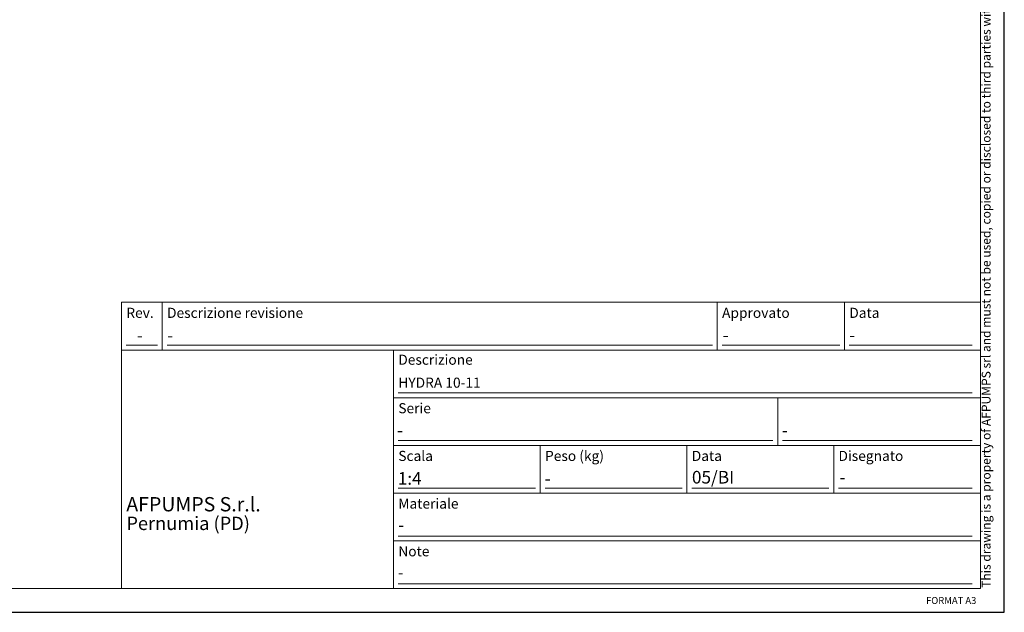
# Model space of a CAD drawing. Units: millimetres. Extents: x 0 to 420, y -1 to 297.
# Drawn here: x 214 to 420, y 0 to 124 of the extents above; entities that cross this region are included whole.
import ezdxf

# ---------------------------------------------------------------- set-up
doc = ezdxf.new("R2010")
doc.units = ezdxf.units.MM
for name, color, linetype in [('CARTIGLIO', 5, 'Continuous'), ('TESTO', 7, 'Continuous'), ('TITOLI', 7, 'Continuous')]:
    doc.layers.add(name, color=color, linetype=linetype)
doc.styles.add('SLDTEXTSTYLE0', font='TXT', dxfattribs={"width": 0.736842})
doc.styles.add('SLDTEXTSTYLE1', font='TXT', dxfattribs={"width": 0.7})

# ---------------------------------------------------------------- blocks, each defined once
blk = doc.blocks.new('SW_NOTE_0')
at = {"layer": 'TITOLI', "color": 0, "insert": (0, 0.546), "char_height": 0.4233, "attachment_point": 1, "style": 'SLDTEXTSTYLE0'}
blk.add_mtext('Note', dxfattribs=at)
blk = doc.blocks.new('SW_NOTE_0_1')
at = {"layer": 'TITOLI', "color": 0, "insert": (0, 0.546), "char_height": 0.4233, "attachment_point": 1, "style": 'SLDTEXTSTYLE0'}
blk.add_mtext('Materiale', dxfattribs=at)
blk = doc.blocks.new('SW_NOTE_0_2')
at = {"layer": 'TITOLI', "color": 0, "insert": (0, 0.546), "char_height": 0.4233, "attachment_point": 1, "style": 'SLDTEXTSTYLE0'}
blk.add_mtext('Serie', dxfattribs=at)
blk = doc.blocks.new('SW_NOTE_0_3')
at = {"layer": 'TITOLI', "color": 0, "insert": (0, 0.546), "char_height": 0.4233, "attachment_point": 1, "style": 'SLDTEXTSTYLE0'}
blk.add_mtext('Scala', dxfattribs=at)
blk = doc.blocks.new('SW_NOTE_0_4')
at = {"layer": 'TITOLI', "color": 0, "insert": (0, 0.546), "char_height": 0.4233, "attachment_point": 1, "style": 'SLDTEXTSTYLE0'}
blk.add_mtext('Disegnato', dxfattribs=at)
blk = doc.blocks.new('SW_NOTE_0_5')
at = {"layer": 'TITOLI', "color": 0, "insert": (0, 0.546), "char_height": 0.42333, "attachment_point": 1, "style": 'SLDTEXTSTYLE0'}
blk.add_mtext('Descrizione', dxfattribs=at)
blk = doc.blocks.new('SW_NOTE_0_7')
at = {"layer": 'TITOLI', "color": 0, "insert": (0, 0.546), "char_height": 0.4233, "attachment_point": 1, "style": 'SLDTEXTSTYLE0'}
blk.add_mtext('Rev.', dxfattribs=at)
blk = doc.blocks.new('SW_NOTE_0_8')
at = {"layer": 'TITOLI', "color": 0, "insert": (0, 0.546), "char_height": 0.42333, "attachment_point": 1, "style": 'SLDTEXTSTYLE0'}
blk.add_mtext('Descrizione revisione', dxfattribs=at)
blk = doc.blocks.new('SW_NOTE_0_9')
at = {"layer": 'TITOLI', "color": 0, "insert": (0, 0.546), "char_height": 0.4233, "attachment_point": 1, "style": 'SLDTEXTSTYLE0'}
blk.add_mtext('Approvato', dxfattribs=at)
blk = doc.blocks.new('SW_NOTE_0_10')
at = {"layer": 'TITOLI', "color": 0, "insert": (0, 0.546), "char_height": 0.4233, "attachment_point": 1, "style": 'SLDTEXTSTYLE0'}
blk.add_mtext('Data', dxfattribs=at)
blk = doc.blocks.new('SW_NOTE_0_11')
at = {"layer": 'TITOLI', "color": 0, "insert": (0, 0.373), "char_height": 0.2897, "attachment_point": 1, "style": 'SLDTEXTSTYLE0'}
blk.add_mtext('FORMAT A3', dxfattribs=at)
blk = doc.blocks.new('SW_NOTE_0_12')
at = {"layer": 'TITOLI', "color": 0, "insert": (0, 0.773), "char_height": 0.6, "attachment_point": 1, "style": 'SLDTEXTSTYLE0'}
blk.add_mtext('AFPUMPS S.r.l.', dxfattribs=at)
blk = doc.blocks.new('SW_NOTE_0_13')
at = {"layer": 'TITOLI', "color": 0, "insert": (0, 0.722), "char_height": 0.56, "attachment_point": 1, "style": 'SLDTEXTSTYLE0'}
blk.add_mtext('Pernumia (PD)', dxfattribs=at)
blk = doc.blocks.new('SW_NOTE_0_17')
at = {"layer": 'TITOLI', "color": 0, "insert": (0, 0.546), "char_height": 0.4233, "attachment_point": 1, "style": 'SLDTEXTSTYLE0'}
blk.add_mtext('Data', dxfattribs=at)
blk = doc.blocks.new('SW_NOTE_0_18')
at = {"layer": 'TITOLI', "color": 0, "insert": (0, 0.546), "char_height": 0.4233, "attachment_point": 1, "style": 'SLDTEXTSTYLE0'}
blk.add_mtext('Peso (kg)', dxfattribs=at)
blk = doc.blocks.new('SW_NOTE_0_19')
at = {"layer": 'TITOLI', "color": 0, "insert": (0, 0.546), "char_height": 0.42333, "attachment_point": 1, "style": 'SLDTEXTSTYLE0'}
blk.add_mtext('HYDRA 10-11', dxfattribs=at)
blk = doc.blocks.new('CARTIGLIO')
at = {"layer": 'CARTIGLIO', "color": 179, "linetype": 'Continuous', "lineweight": 18}
for p, q in [((-37, 13), (-37, 1)), ((-37, 13), (-1, 13)), ((-35.293, 13), (-35.293, 11)), ((-12.03, 13), (-12.03, 11)), ((-6.697, 13), (-6.697, 11)), ((-35.493, 11.2), (-36.8, 11.2)), ((-12.23, 11.2), (-35.093, 11.2)), ((-6.897, 11.2), (-11.83, 11.2)), ((-1.349, 11.2), (-6.497, 11.2)), ((-37, 11), (-1, 11)), ((-25.6, 11), (-25.6, 1)), ((-1.349, 9.2), (-25.4, 9.2)), ((-25.6, 9), (-1, 9)), ((-9.499, 9), (-9.499, 7)), ((-9.699, 7.2), (-25.4, 7.2)), ((-1.349, 7.2), (-9.299, 7.2)), ((-25.6, 7), (-1, 7)), ((-19.45, 7), (-19.45, 5)), ((-13.3, 7), (-13.3, 5)), ((-7.15, 7), (-7.15, 5)), ((-25.6, 5), (-1, 5)), ((-19.65, 5.2), (-25.4, 5.2)), ((-13.5, 5.2), (-19.25, 5.2)), ((-7.35, 5.2), (-13.1, 5.2)), ((-1.349, 5.2), (-6.95, 5.2)), ((-25.6, 3), (-1, 3)), ((-1.349, 3.2), (-25.4, 3.2)), ((-1.349, 1.2), (-25.4, 1.2))]:
    blk.add_line(p, q, dxfattribs=at)
at = {"layer": 'TITOLI', "color": 7}
for name, p in [('SW_NOTE_0_8', (-35.093, 12.225)), ('SW_NOTE_0_7', (-36.8, 12.225)), ('SW_NOTE_0_9', (-11.83, 12.225)), ('SW_NOTE_0_10', (-6.497, 12.225)), ('SW_NOTE_0_5', (-25.4, 10.26)), ('SW_NOTE_0_19', (-25.4, 9.297)), ('SW_NOTE_0_2', (-25.4, 8.225)), ('SW_NOTE_0_3', (-25.4, 6.225)), ('SW_NOTE_0_18', (-19.25, 6.225)), ('SW_NOTE_0_17', (-13.1, 6.225)), ('SW_NOTE_0_4', (-6.95, 6.225)), ('SW_NOTE_0_12', (-36.8, 4.06)), ('SW_NOTE_0_1', (-25.4, 4.225)), ('SW_NOTE_0_13', (-36.797, 3.289)), ('SW_NOTE_0', (-25.4, 2.225)), ('SW_NOTE_0_11', (-3.28, 0.268))]:
    blk.add_blockref(name, p, dxfattribs=at)

msp = doc.modelspace()

# ---------------------------------------------------------------- linework, layer by layer
at = {"layer": 'CARTIGLIO'}
for p, q in [((420, 0), (420, 297)), ((0, 0), (420, 0))]:
    msp.add_line(p, q, dxfattribs=at)
at = {"layer": 'CARTIGLIO', "color": 7, "linetype": 'Continuous', "lineweight": 18}
for q in [(415, 292), (5, 5)]:
    msp.add_line((415, 5), q, dxfattribs=at)

# ---------------------------------------------------------------- block references
at = {"color": 7, "linetype": 'Continuous', "xscale": 5, "yscale": 5, "zscale": 5}
msp.add_blockref('CARTIGLIO', (420, 0), dxfattribs=at)

# ---------------------------------------------------------------- texts
at = {"layer": 'TESTO', "insert": (415.264, 5.13), "char_height": 1.852083, "attachment_point": 1, "rotation": 90, "style": 'SLDTEXTSTYLE1'}
msp.add_mtext('This drawing is a property of AFPUMPS srl and must not be used, copied or disclosed to third parties without prior authorization.', dxfattribs=at)
at = {"layer": 'TESTO', "attachment_point": 1, "style": 'SLDTEXTSTYLE1'}
for s, insert, char_height in [('-', (238.214, 59.392), 2.646), ('-', (244.553, 59.392), 2.646), ('-', (360.972, 59.462), 2.646), ('-', (387.514, 59.462), 2.646), ('-', (292.725, 39.532), 2.646), ('-', (373.391, 39.532), 2.646), ('1:4', (292.886, 29.395), 2.6458), ('05/BI', (354.533, 29.653), 2.6458), ('-', (323.668, 29.395), 2.646), ('-', (385.481, 29.653), 2.646), ('-', (292.947, 19.684), 2.646), ('-', (292.954, 9.566), 2.381)]:
    msp.add_mtext(s, dxfattribs=dict(at, insert=insert, char_height=char_height))

doc.saveas('drawing.dxf')
